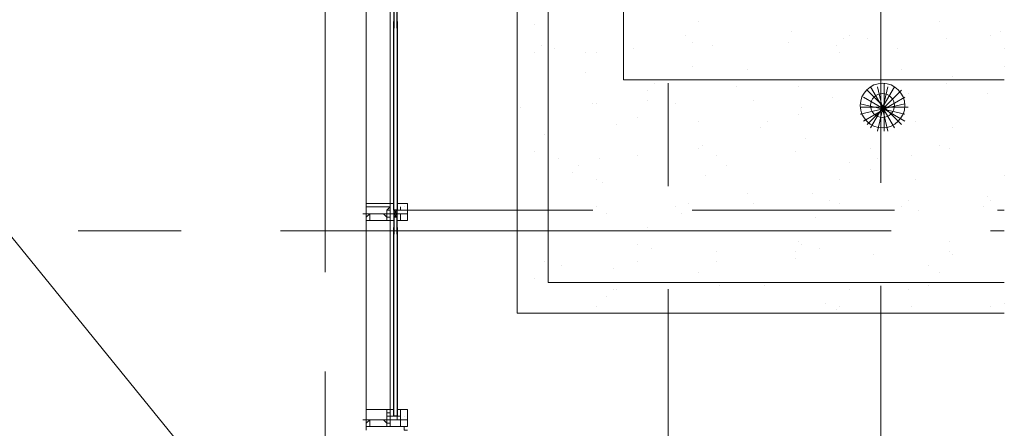
# Model space of a CAD drawing. Units: millimetres. Extents: x 26 to 693, y 112 to 529.
# Drawn here: x 190 to 202, y 231 to 236 of the extents above; entities that cross this region are included whole.
import ezdxf

# ---------------------------------------------------------------- set-up
doc = ezdxf.new("R2010")
doc.units = ezdxf.units.MM
for name, color, linetype, true_color in [('PDF_2ND$FL$Ar_above_line', 7, 'Continuous', 0xb9b9b9), ('PDF_APART$2ND$FL$Ar_void', 7, 'Continuous', 0xb9b9b9), ('PDF_FAC$2nd$APT$$1$COLUMN$APART$B3$B2$&$B1$0$Ar_above_line', 7, 'Continuous', 0xb9b9b9), ('PDF_FAC$2nd$APT$FAC$2nd$APT$0$HAT', 7, 'Continuous', 0xb9b9b9), ('PDF_FAC$2nd$APT$FAC$TYPICAL$APT$0$0$GRID', 7, 'Continuous', 0xb9b9b9), ('PDF_GRID$TYPICAL$TOWER$1&2$Ar_grid', 7, 'Continuous', 0xb9b9b9)]:
    doc.layers.add(name, color=color, linetype=linetype, true_color=true_color)
for name, color, linetype in [('PDF_FAC$2nd$APT$FAC$2nd$APT$0$FIN', 7, 'Continuous'), ('PDF_FAC$2nd$APT$FAC-L26-L28-OFF$0$1', 7, 'Continuous'), ('PDF_FAC$2nd$APT$FAC-L26-L28-OFF$0$CW', 7, 'Continuous'), ('PDF_FAC$2nd$APT$FAC-L26-L28-OFF$0$FRAME', 7, 'Continuous'), ('PDF_FAC$2nd$APT$FIN', 7, 'Continuous'), ('PDF_FAC$2nd$APT$GLASS', 7, 'Continuous'), ('PDF_FAC$2nd$APT$HAT', 7, 'Continuous'), ('PDF_FAC$2nd$APT$TRANSOM', 7, 'Continuous')]:
    doc.layers.add(name, color=color, linetype=linetype)

msp = doc.modelspace()

# ---------------------------------------------------------------- linework, layer by layer
at = {"layer": 'PDF_2ND$FL$Ar_above_line', "lineweight": 9}
for points in [[(194.218, 233.857), (196.631, 233.857)], [(197.859, 233.857), (200.356, 233.857)], [(201.627, 233.857), (201.711, 233.857)]]:
    msp.add_lwpolyline(points, dxfattribs=at)
at = {"layer": 'PDF_APART$2ND$FL$Ar_void', "lineweight": 9}
msp.add_lwpolyline([(187.952, 235.381), (193.837, 228.142)], close=True, dxfattribs=at)
at = {"layer": 'PDF_FAC$2nd$APT$$1$COLUMN$APART$B3$B2$&$B1$0$Ar_above_line', "lineweight": 9}
for points in [[(200.187, 234.196), (200.187, 236.694)], [(200.187, 230.428), (200.187, 232.926)]]:
    msp.add_lwpolyline(points, dxfattribs=at)
at = {"layer": 'PDF_FAC$2nd$APT$FAC$2nd$APT$0$FIN', "lineweight": 0}
for points in [[(201.711, 232.587), (195.7, 232.587), (195.7, 244.737), (201.711, 244.737)], [(201.711, 232.968), (196.081, 232.968), (196.081, 244.356), (201.711, 244.356)], [(201.711, 242.875), (197.012, 242.875), (197.012, 235.466), (201.711, 235.466)]]:
    msp.add_lwpolyline(points, dxfattribs=at)
at = {"layer": 'PDF_FAC$2nd$APT$FAC$2nd$APT$0$HAT', "lineweight": 9}
for points in [[(195.911, 236.144), (195.911, 236.144)], [(197.943, 236.186), (197.943, 236.186)], [(200.907, 236.186), (200.907, 236.186)], [(197.774, 236.017), (197.774, 236.017)], [(199.086, 236.059), (199.086, 236.059)], [(199.806, 236.017), (199.806, 236.017)], [(201.542, 236.017), (201.542, 236.017)], [(201.669, 236.059), (201.669, 236.059)], [(195.996, 235.89), (195.996, 235.89)], [(197.859, 235.932), (197.859, 235.932)], [(198.113, 235.89), (198.113, 235.89)], [(199.044, 235.932), (199.044, 235.932)], [(199.637, 235.89), (199.637, 235.89)], [(199.721, 235.974), (199.721, 235.974)], [(200.018, 235.974), (200.018, 235.974)], [(200.992, 235.974), (200.992, 235.974)], [(195.911, 235.805), (195.911, 235.805)], [(196.165, 235.847), (196.165, 235.847)], [(196.546, 235.805), (196.546, 235.805)], [(196.673, 235.805), (196.673, 235.805)], [(197.139, 235.847), (197.139, 235.847)], [(199.679, 235.805), (199.679, 235.805)], [(200.399, 235.847), (200.399, 235.847)], [(201.711, 235.847), (201.711, 235.847)], [(197.859, 235.635), (197.859, 235.635)], [(201.711, 235.635), (201.711, 235.635)], [(196.546, 235.551), (196.546, 235.551)], [(198.536, 235.593), (198.536, 235.593)], [(200.441, 235.593), (200.441, 235.593)], [(201.076, 235.508), (201.076, 235.508)], [(197.393, 235.424), (197.393, 235.424)], [(199.213, 235.466), (199.213, 235.466)], [(200.441, 235.466), (200.441, 235.466)], [(200.992, 235.424), (200.992, 235.424)], [(197.308, 235.339), (197.308, 235.339)], [(198.409, 235.381), (198.409, 235.381)], [(199.171, 235.381), (199.171, 235.381)], [(200.526, 235.297), (200.526, 235.297)], [(201.5, 235.297), (201.5, 235.297)], [(196.631, 235.17), (196.631, 235.17)], [(196.673, 235.17), (196.673, 235.17)], [(197.308, 235.212), (197.308, 235.212)], [(197.647, 235.17), (197.647, 235.17)], [(198.621, 235.212), (198.621, 235.212)], [(199.594, 235.254), (199.594, 235.254)], [(200.484, 235.212), (200.484, 235.212)], [(195.742, 235.127), (195.742, 235.127)], [(199.171, 235.043), (199.171, 235.043)], [(199.213, 235.127), (199.213, 235.127)], [(196.927, 234.916), (196.927, 234.916)], [(197.181, 235), (197.181, 235)], [(197.943, 234.958), (197.943, 234.958)], [(198.79, 234.958), (198.79, 234.958)], [(200.611, 234.958), (200.611, 234.958)], [(196.038, 234.789), (196.038, 234.789)], [(198.705, 234.873), (198.705, 234.873)], [(201.076, 234.873), (201.076, 234.873)], [(197.986, 234.662), (197.986, 234.662)], [(199.256, 234.746), (199.256, 234.746)], [(200.907, 234.662), (200.907, 234.662)], [(195.911, 234.577), (195.911, 234.577)], [(197.181, 234.535), (197.181, 234.535)], [(197.943, 234.619), (197.943, 234.619)], [(198.155, 234.535), (198.155, 234.535)], [(199.129, 234.577), (199.129, 234.577)], [(200.06, 234.619), (200.06, 234.619)], [(200.568, 234.535), (200.568, 234.535)], [(201.034, 234.619), (201.034, 234.619)], [(196.208, 234.492), (196.208, 234.492)], [(196.716, 234.492), (196.716, 234.492)], [(199.806, 234.45), (199.806, 234.45)], [(200.145, 234.492), (200.145, 234.492)], [(196.377, 234.323), (196.377, 234.323)], [(196.462, 234.408), (196.462, 234.408)], [(198.282, 234.408), (198.282, 234.408)], [(200.06, 234.365), (200.06, 234.365)], [(196.673, 234.238), (196.673, 234.238)], [(196.758, 234.196), (196.758, 234.196)], [(198.028, 234.281), (198.028, 234.281)], [(199.679, 234.238), (199.679, 234.238)], [(200.611, 234.238), (200.611, 234.238)], [(201.711, 234.281), (201.711, 234.281)], [(198.536, 234.069), (198.536, 234.069)], [(199.34, 234.069), (199.34, 234.069)], [(197.816, 233.942), (197.816, 233.942)], [(198.621, 233.942), (198.621, 233.942)], [(199.552, 233.984), (199.552, 233.984)], [(199.679, 233.942), (199.679, 233.942)], [(200.526, 233.984), (200.526, 233.984)], [(201.5, 234.027), (201.5, 234.027)], [(201.542, 233.984), (201.542, 233.984)], [(195.7, 233.857), (195.7, 233.857)], [(195.954, 233.857), (195.954, 233.857)], [(196.673, 233.9), (196.673, 233.9)], [(196.8, 233.815), (196.8, 233.815)], [(197.647, 233.9), (197.647, 233.9)], [(197.732, 233.815), (197.732, 233.815)], [(198.409, 233.857), (198.409, 233.857)], [(200.441, 233.9), (200.441, 233.9)], [(200.653, 233.857), (200.653, 233.857)], [(201.457, 233.9), (201.457, 233.9)], [(199.383, 233.773), (199.383, 233.773)], [(197.308, 233.646), (197.308, 233.646)], [(198.113, 233.603), (198.113, 233.603)], [(199.171, 233.476), (199.171, 233.476)], [(201.034, 233.476), (201.034, 233.476)], [(197.181, 233.434), (197.181, 233.434)], [(197.351, 233.392), (197.351, 233.392)], [(198.155, 233.349), (198.155, 233.349)], [(199.129, 233.349), (199.129, 233.349)], [(199.213, 233.434), (199.213, 233.434)], [(199.425, 233.392), (199.425, 233.392)], [(201.034, 233.349), (201.034, 233.349)], [(196.038, 233.222), (196.038, 233.222)], [(197.181, 233.222), (197.181, 233.222)], [(198.155, 233.222), (198.155, 233.222)], [(199.129, 233.265), (199.129, 233.265)], [(200.102, 233.307), (200.102, 233.307)], [(201.076, 233.307), (201.076, 233.307)], [(196.25, 233.18), (196.25, 233.18)], [(196.885, 233.138), (196.885, 233.138)], [(197.943, 233.095), (197.943, 233.095)], [(200.78, 233.18), (200.78, 233.18)], [(200.907, 233.095), (200.907, 233.095)], [(195.911, 233.011), (195.911, 233.011)], [(200.611, 232.968), (200.611, 232.968)], [(196.885, 232.884), (196.885, 232.884)], [(196.927, 232.884), (196.927, 232.884)], [(198.197, 232.926), (198.197, 232.926)], [(198.748, 232.926), (198.748, 232.926)], [(199.806, 232.884), (199.806, 232.884)], [(200.526, 232.884), (200.526, 232.884)], [(200.78, 232.926), (200.78, 232.926)], [(196.8, 232.799), (196.8, 232.799)], [(199.51, 232.714), (199.51, 232.714)], [(201.711, 232.714), (201.711, 232.714)], [(196.673, 232.672), (196.673, 232.672)], [(199.637, 232.63), (199.637, 232.63)], [(199.679, 232.672), (199.679, 232.672)], [(200.568, 232.672), (200.568, 232.672)], [(201.542, 232.672), (201.542, 232.672)]]:
    msp.add_lwpolyline(points, dxfattribs=at)
at = {"layer": 'PDF_FAC$2nd$APT$FAC$TYPICAL$APT$0$0$GRID', "lineweight": 9}
for points in [[(193.795, 233.815), (194.345, 233.815)], [(193.795, 231.275), (194.345, 231.275)]]:
    msp.add_lwpolyline(points, dxfattribs=at)
at = {"layer": 'PDF_FAC$2nd$APT$FAC-L26-L28-OFF$0$1', "lineweight": 0}
for points in [[(194.218, 233.815), (194.218, 233.815)], [(194.218, 233.815), (194.218, 233.815)], [(194.218, 233.815), (194.218, 233.815)], [(194.218, 231.275), (194.218, 231.275)], [(194.218, 231.275), (194.218, 231.275)], [(194.218, 231.275), (194.218, 231.275)]]:
    msp.add_lwpolyline(points, dxfattribs=at)
at = {"layer": 'PDF_FAC$2nd$APT$FAC-L26-L28-OFF$0$CW', "lineweight": 18}
for points in [[(194.176, 233.942), (194.133, 233.942), (193.837, 233.942), (193.837, 233.815)], [(194.176, 233.9), (194.176, 233.815), (194.176, 233.942), (194.133, 233.942), (194.133, 233.9), (194.091, 233.857), (194.133, 233.857), (194.091, 233.857), (194.091, 233.815), (194.133, 233.815), (194.133, 233.773), (194.091, 233.773), (194.091, 233.815), (194.091, 233.773), (194.133, 233.773), (194.133, 233.815), (194.176, 233.815), (194.218, 233.815), (194.133, 233.815), (194.133, 233.857), (194.133, 233.815), (194.091, 233.815), (194.091, 233.773), (194.091, 233.73), (194.091, 233.773), (194.049, 233.815)], [(194.133, 233.942), (194.133, 233.942)], [(194.218, 233.942), (194.26, 233.942), (194.303, 233.942)], [(194.218, 233.9), (194.218, 233.857), (194.218, 233.942), (194.345, 233.942), (194.345, 233.815), (194.26, 233.815), (194.218, 233.815), (194.26, 233.815), (194.26, 233.73), (194.218, 233.73), (194.218, 233.773), (194.218, 233.73), (194.345, 233.73), (194.345, 233.815), (194.345, 233.73)], [(194.091, 233.9), (193.837, 233.9), (193.837, 233.857)], [(194.133, 233.73), (194.133, 233.773), (194.133, 233.73), (193.837, 233.73), (193.837, 233.815), (193.837, 233.73), (193.837, 233.773), (193.879, 233.815), (193.879, 233.773), (193.879, 233.73), (194.049, 233.73)], [(193.837, 233.815), (193.837, 233.815)], [(193.837, 233.815), (193.837, 233.815)], [(193.837, 233.815), (193.837, 233.815)], [(194.091, 233.815), (194.091, 233.857), (194.091, 233.815), (194.091, 233.773), (194.091, 233.73), (194.091, 233.773), (194.091, 233.815), (194.133, 233.815), (194.133, 233.857), (194.133, 233.9)], [(194.091, 233.815), (194.091, 233.815)], [(194.133, 233.857), (194.133, 233.815), (194.176, 233.815), (194.218, 233.815), (194.133, 233.815)], [(194.133, 233.815), (194.133, 233.815)], [(194.133, 233.815), (194.133, 233.815)], [(194.133, 233.815), (194.133, 233.815)], [(194.133, 233.815), (194.133, 233.815)], [(194.133, 233.815), (194.133, 233.815)], [(194.133, 233.815), (194.133, 233.815)], [(194.303, 233.73), (194.26, 233.73), (194.26, 233.815), (194.303, 233.815), (194.26, 233.815), (194.345, 233.815), (194.345, 233.9)], [(194.26, 233.857), (194.26, 233.857)], [(194.303, 233.9), (194.303, 233.9)], [(194.303, 233.815), (194.303, 233.815)], [(194.303, 233.815), (194.303, 233.815)], [(193.837, 233.73), (193.837, 233.73)], [(193.837, 233.73), (193.837, 233.73)], [(193.837, 233.73), (193.837, 233.73)], [(193.879, 233.73), (193.879, 233.73)], [(194.049, 233.73), (194.049, 233.73)], [(194.091, 233.773), (194.091, 233.773)], [(194.091, 233.73), (194.091, 233.73)], [(194.091, 233.73), (194.091, 233.73)], [(194.133, 233.773), (194.133, 233.773)], [(194.133, 233.73), (194.133, 233.73)], [(194.133, 231.402), (193.837, 231.402), (193.837, 231.275), (193.837, 231.233), (193.837, 231.317), (193.837, 231.402), (194.091, 231.402)], [(194.345, 231.19), (194.345, 231.275), (194.345, 231.19), (194.133, 231.19), (194.26, 231.19), (194.26, 231.275), (194.218, 231.275), (194.26, 231.275), (194.345, 231.275), (194.26, 231.275), (194.218, 231.275), (194.218, 231.317), (194.26, 231.317), (194.26, 231.402), (194.218, 231.402), (194.218, 231.317), (194.218, 231.402), (194.345, 231.402), (194.345, 231.275)], [(194.303, 231.402), (194.26, 231.402), (194.26, 231.317), (194.26, 231.275), (194.303, 231.275), (194.26, 231.275), (194.26, 231.19), (194.303, 231.19)], [(194.345, 231.402), (194.345, 231.317)], [(194.049, 231.19), (193.879, 231.19), (193.879, 231.233), (193.879, 231.275), (193.837, 231.233), (193.837, 231.19), (194.133, 231.19), (194.133, 231.233), (194.133, 231.275), (194.176, 231.275), (194.218, 231.275), (194.133, 231.275), (194.091, 231.275), (194.091, 231.233), (194.091, 231.19), (194.091, 231.233), (194.049, 231.275)], [(193.837, 231.275), (193.837, 231.275)], [(193.837, 231.275), (193.837, 231.275)], [(193.837, 231.275), (193.837, 231.275)], [(194.133, 231.233), (194.091, 231.233), (194.091, 231.275), (194.091, 231.233), (194.091, 231.317), (194.091, 231.36), (194.133, 231.36), (194.133, 231.317), (194.133, 231.275), (194.091, 231.275), (194.091, 231.233), (194.133, 231.233), (194.133, 231.275), (194.091, 231.275)], [(194.091, 231.317), (194.091, 231.317)], [(194.091, 231.317), (194.133, 231.317), (194.091, 231.317)], [(194.091, 231.275), (194.091, 231.275)], [(194.133, 231.275), (194.133, 231.275)], [(194.133, 231.275), (194.133, 231.275)], [(194.133, 231.275), (194.133, 231.275)], [(194.133, 231.275), (194.133, 231.275)], [(194.133, 231.275), (194.133, 231.275)], [(194.26, 231.317), (194.26, 231.317)], [(194.303, 231.317), (194.303, 231.317)], [(194.303, 231.275), (194.303, 231.275)], [(193.837, 231.19), (193.837, 231.19)], [(193.837, 231.19), (193.837, 231.19)], [(193.837, 231.19), (193.837, 231.19)], [(193.837, 231.19), (193.837, 231.19)], [(193.879, 231.19), (193.879, 231.19)], [(194.049, 231.19), (194.049, 231.19)], [(194.091, 231.233), (194.091, 231.233)], [(194.091, 231.19), (194.091, 231.19)], [(194.091, 231.19), (194.091, 231.19)], [(194.091, 231.19), (194.091, 231.19)], [(194.133, 231.233), (194.133, 231.233)], [(194.133, 231.233), (194.133, 231.233)], [(194.133, 231.19), (194.133, 231.19)]]:
    msp.add_lwpolyline(points, dxfattribs=at)
for points in [[(193.837, 233.73), (193.837, 233.773), (193.837, 233.815), (193.837, 233.773)], [(194.176, 233.815), (194.176, 233.73), (194.133, 233.73), (194.176, 233.73)], [(194.26, 233.815), (194.218, 233.815), (194.218, 233.857), (194.218, 233.815)], [(194.26, 233.9), (194.26, 233.857)], [(194.176, 231.317), (194.176, 231.402), (194.133, 231.402), (194.133, 231.36), (194.133, 231.402), (194.176, 231.402)], [(193.837, 231.275), (193.837, 231.19)], [(194.176, 231.317), (194.218, 231.317), (194.218, 231.275), (194.133, 231.275), (194.133, 231.317)]]:
    msp.add_lwpolyline(points, close=True, dxfattribs=at)
at = {"layer": 'PDF_FAC$2nd$APT$FAC-L26-L28-OFF$0$FRAME', "lineweight": 18}
for points in [[(194.091, 233.9), (194.133, 233.9), (194.133, 233.942)], [(194.133, 233.9), (194.091, 233.9), (194.133, 233.9)], [(193.837, 233.73), (193.837, 233.73)], [(194.091, 233.73), (194.133, 233.73)], [(194.133, 233.73), (194.091, 233.73), (194.133, 233.73)], [(194.091, 231.402), (194.091, 231.36), (194.133, 231.36), (194.133, 231.402)], [(193.837, 231.19), (193.837, 231.19)], [(194.091, 231.233), (194.133, 231.233)], [(194.091, 231.19), (194.091, 231.19)], [(194.133, 231.19), (194.091, 231.19), (194.133, 231.19)]]:
    msp.add_lwpolyline(points, dxfattribs=at)
msp.add_lwpolyline([(194.133, 231.36), (194.091, 231.36), (194.091, 231.402), (194.133, 231.402)], close=True, dxfattribs=at)
at = {"layer": 'PDF_FAC$2nd$APT$FIN', "lineweight": 0}
for points in [[(200.229, 234.831), (200.229, 235.424)], [(200.018, 234.916), (200.441, 235.339)], [(200.441, 234.916), (200.018, 235.339)], [(200.06, 234.873), (200.356, 235.381)], [(200.356, 234.873), (200.06, 235.381)], [(200.145, 234.831), (200.272, 235.381)], [(200.272, 234.831), (200.145, 235.381)], [(199.933, 235.043), (200.484, 235.17)], [(200.484, 235.043), (199.933, 235.17)], [(199.975, 234.958), (200.484, 235.254)], [(200.484, 234.958), (199.975, 235.254)], [(199.933, 235.127), (200.526, 235.127)]]:
    msp.add_lwpolyline(points, dxfattribs=at)
for radius in [0.275, 0.275, 0.148, 0.148]:
    msp.add_circle((200.208, 235.149), radius, dxfattribs=at)
at = {"layer": 'PDF_FAC$2nd$APT$GLASS', "lineweight": 25}
for points in [[(194.218, 236.101), (194.218, 236.313), (194.176, 236.313), (194.176, 236.101)], [(194.176, 233.9), (194.176, 236.186)], [(194.218, 236.186), (194.218, 233.9)], [(194.218, 234.069), (194.218, 233.857), (194.176, 233.857), (194.176, 234.069)], [(194.218, 233.561), (194.218, 233.773), (194.176, 233.773), (194.176, 233.561)], [(194.176, 231.36), (194.176, 233.646)], [(194.218, 233.646), (194.218, 231.36)], [(194.218, 231.529), (194.218, 231.317), (194.176, 231.317), (194.176, 231.529)]]:
    msp.add_lwpolyline(points, dxfattribs=at)
at = {"layer": 'PDF_FAC$2nd$APT$HAT', "lineweight": 0}
for points in [[(194.176, 233.857), (194.176, 233.942), (194.176, 233.857)], [(194.218, 233.857), (194.218, 233.942), (194.218, 233.857)], [(194.218, 233.773), (194.176, 233.815), (194.218, 233.857)], [(194.176, 233.773), (194.218, 233.815), (194.176, 233.857)], [(194.218, 233.857), (194.218, 233.857)], [(194.218, 233.815), (194.218, 233.857), (194.218, 233.815)], [(194.218, 233.815), (194.218, 233.815)], [(194.218, 233.815), (194.218, 233.815)], [(194.218, 233.815), (194.218, 233.815)], [(194.218, 233.815), (194.218, 233.815)], [(194.218, 233.815), (194.218, 233.815)], [(194.218, 233.815), (194.218, 233.815)], [(194.218, 233.815), (194.218, 233.773), (194.218, 233.815)], [(194.26, 233.815), (194.26, 233.815)], [(194.26, 233.815), (194.26, 233.815)], [(193.837, 233.773), (193.837, 233.73)], [(193.837, 233.773), (193.837, 233.773)], [(193.837, 233.773), (193.837, 233.773)], [(194.091, 233.773), (194.091, 233.73)], [(194.091, 233.773), (194.091, 233.773)], [(194.091, 233.773), (194.091, 233.773)], [(194.176, 233.688), (194.176, 233.773), (194.176, 233.73)], [(194.218, 233.688), (194.218, 233.773), (194.218, 233.73)], [(194.176, 231.317), (194.176, 231.402), (194.176, 231.317)], [(194.218, 231.317), (194.218, 231.402), (194.218, 231.317)], [(194.218, 231.317), (194.176, 231.317), (194.218, 231.317)], [(194.218, 231.317), (194.218, 231.317)], [(194.218, 231.317), (194.218, 231.317)], [(194.218, 231.317), (194.218, 231.317)], [(194.218, 231.317), (194.218, 231.317)], [(194.218, 231.317), (194.218, 231.317)], [(194.218, 231.275), (194.218, 231.317), (194.218, 231.275)], [(194.218, 231.275), (194.218, 231.275)], [(194.218, 231.275), (194.218, 231.275)], [(194.218, 231.275), (194.218, 231.275)], [(194.218, 231.275), (194.218, 231.275)], [(194.218, 231.275), (194.218, 231.275)], [(194.218, 231.275), (194.218, 231.275)], [(194.218, 231.275), (194.218, 231.275)], [(194.218, 231.275), (194.218, 231.275)], [(194.218, 231.275), (194.218, 231.275)], [(194.26, 231.317), (194.26, 231.317)], [(194.26, 231.275), (194.26, 231.275)], [(194.26, 231.275), (194.26, 231.275)], [(193.837, 231.233), (193.837, 231.233)], [(193.837, 231.233), (193.837, 231.233)], [(193.837, 231.233), (193.837, 231.233)], [(193.837, 231.148), (193.837, 231.19)], [(194.091, 231.233), (194.091, 231.233)], [(194.091, 231.233), (194.091, 231.233)], [(194.091, 231.233), (194.091, 231.233)], [(194.345, 231.148), (194.303, 231.148), (194.303, 231.19), (194.345, 231.19)]]:
    msp.add_lwpolyline(points, dxfattribs=at)
for points in [[(194.218, 233.857), (194.218, 233.815), (194.176, 233.815), (194.176, 233.857)], [(194.218, 233.773), (194.218, 233.815), (194.176, 233.815), (194.176, 233.773)], [(194.176, 231.317), (194.218, 231.317)]]:
    msp.add_lwpolyline(points, close=True, dxfattribs=at)
at = {"layer": 'PDF_FAC$2nd$APT$TRANSOM', "lineweight": 0}
for points in [[(194.133, 231.402), (194.133, 248.759), (177.538, 248.759)], [(193.837, 231.402), (193.837, 248.463), (177.538, 248.463)]]:
    msp.add_lwpolyline(points, dxfattribs=at)
at = {"layer": 'PDF_GRID$TYPICAL$TOWER$1&2$Ar_grid', "lineweight": 9}
for points in [[(193.329, 240.589), (193.329, 233.095)], [(197.562, 235.424), (197.562, 234.154)], [(191.551, 233.603), (190.281, 233.603)], [(200.314, 233.603), (192.779, 233.603)], [(201.711, 233.603), (201.542, 233.603)], [(197.562, 232.884), (197.562, 225.39)], [(193.329, 231.868), (193.329, 230.598)]]:
    msp.add_lwpolyline(points, dxfattribs=at)

doc.saveas('drawing.dxf')
